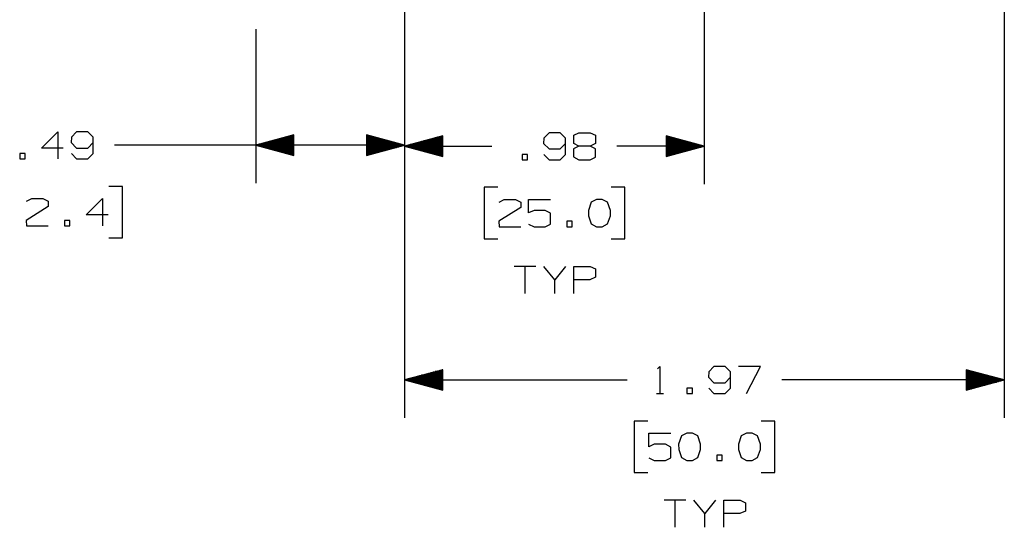
# Paper-space layout 'Layout1' of a CAD drawing. Extents: x 0.6 to 21.6, y 0.4 to 16.3.
# Drawn here: x 8 to 11.2, y 10 to 11.6 of the extents above; entities that cross this region are included whole.
import ezdxf

# ---------------------------------------------------------------- set-up
doc = ezdxf.new("R2010")
doc.units = 0
doc.header["$MEASUREMENT"] = 0
doc.layers.add('1', color=7, linetype='Continuous')

psp = doc.layouts.get("Layout1")

# ---------------------------------------------------------------- linework, layer by layer
at = {"layer": '1', "color": 7, "linetype": 'Continuous'}
for p, q in [((9.243125, 12.507291), (9.243125, 11.109005)), ((9.243125, 12.507291), (9.243125, 10.342033)), ((9.243125, 12.507291), (9.243125, 11.112086)), ((11.212125, 12.507291), (11.212125, 10.342033)), ((10.227125, 12.467792), (10.227125, 11.109005)), ((8.754251, 11.617654), (8.754251, 11.112086)), ((8.051158, 11.227711), (8.104595, 11.281149)), ((8.104595, 11.281149), (8.104595, 11.192086)), ((8.14922, 11.263336), (8.148282, 11.245523)), ((8.166095, 11.281149), (8.14922, 11.263336)), ((8.202658, 11.281149), (8.166095, 11.281149)), ((8.22047, 11.263336), (8.202658, 11.281149)), ((8.22047, 11.209899), (8.22047, 11.263336)), ((8.879251, 11.270579), (8.754251, 11.237086)), ((8.879251, 11.250086), (8.802768, 11.250086)), ((8.879251, 11.252086), (8.810232, 11.252086)), ((8.879251, 11.254086), (8.817697, 11.254086)), ((8.879251, 11.256086), (8.82516, 11.256086)), ((8.879251, 11.258086), (8.832624, 11.258086)), ((8.879251, 11.260086), (8.840089, 11.260086)), ((8.879251, 11.262086), (8.847552, 11.262086)), ((8.879251, 11.264086), (8.855017, 11.264086)), ((8.879251, 11.266086), (8.862481, 11.266086)), ((8.879251, 11.268086), (8.869945, 11.268086)), ((8.879251, 11.270086), (8.877409, 11.270086)), ((8.879251, 11.270086), (8.877409, 11.270086)), ((8.879251, 11.203592), (8.879251, 11.270579)), ((9.243125, 11.237086), (9.118125, 11.270579)), ((9.118125, 11.270579), (9.118125, 11.203592)), ((9.118125, 11.270086), (9.119967, 11.270086)), ((9.118125, 11.270086), (9.119967, 11.270086)), ((9.118125, 11.268086), (9.127432, 11.268086)), ((9.118125, 11.266086), (9.134895, 11.266086)), ((9.118125, 11.264086), (9.14236, 11.264086)), ((9.118125, 11.262086), (9.149824, 11.262086)), ((9.118125, 11.260086), (9.157289, 11.260086)), ((9.118125, 11.258086), (9.164752, 11.258086)), ((9.118125, 11.256086), (9.172216, 11.256086)), ((9.118125, 11.254086), (9.179681, 11.254086)), ((9.118125, 11.252086), (9.187144, 11.252086)), ((9.118125, 11.250086), (9.194609, 11.250086)), ((9.368125, 11.267499), (9.243125, 11.234005)), ((9.368125, 11.251005), (9.30657, 11.251005)), ((9.368125, 11.253005), (9.314034, 11.253005)), ((9.368125, 11.255005), (9.321498, 11.255005)), ((9.368125, 11.257006), (9.328962, 11.257006)), ((9.368125, 11.259006), (9.336427, 11.259006)), ((9.368125, 11.261005), (9.34389, 11.261005)), ((9.368125, 11.263005), (9.351355, 11.263005)), ((9.368125, 11.265005), (9.358819, 11.265005)), ((9.368125, 11.267005), (9.366283, 11.267005)), ((9.368125, 11.267005), (9.366283, 11.267005)), ((9.368125, 11.200512), (9.368125, 11.267499)), ((9.700532, 11.260256), (9.699594, 11.242443)), ((9.717406, 11.278068), (9.700532, 11.260256)), ((9.753969, 11.278068), (9.717406, 11.278068)), ((9.771782, 11.260256), (9.753969, 11.278068)), ((9.771782, 11.206818), (9.771782, 11.260256)), ((9.798594, 11.26963), (9.815469, 11.278068)), ((9.798594, 11.242443), (9.798594, 11.26963)), ((9.815469, 11.278068), (9.852032, 11.278068)), ((9.852032, 11.278068), (9.869844, 11.26963)), ((9.869844, 11.26963), (9.869844, 11.242443)), ((10.227125, 11.234005), (10.102125, 11.267499)), ((10.102125, 11.267499), (10.102125, 11.200512)), ((10.102125, 11.267005), (10.103968, 11.267005)), ((10.102125, 11.267005), (10.103968, 11.267005)), ((10.102125, 11.265005), (10.111432, 11.265005)), ((10.102125, 11.263005), (10.118896, 11.263005)), ((10.102125, 11.261005), (10.12636, 11.261005)), ((10.102125, 11.259006), (10.133824, 11.259006)), ((10.102125, 11.257006), (10.141288, 11.257006)), ((10.102125, 11.255005), (10.148752, 11.255005)), ((10.102125, 11.253005), (10.156217, 11.253005)), ((10.102125, 11.251005), (10.16368, 11.251005)), ((8.122408, 11.227711), (8.051158, 11.227711)), ((8.148282, 11.245523), (8.166095, 11.227711)), ((8.166095, 11.227711), (8.202658, 11.227711)), ((8.202658, 11.227711), (8.22047, 11.245523)), ((8.540845, 11.237086), (8.290845, 11.237086)), ((9.243125, 11.237086), (8.540845, 11.237086)), ((8.754251, 11.237086), (8.879251, 11.203592)), ((8.879251, 11.238086), (8.757983, 11.238086)), ((8.879251, 11.236086), (8.757983, 11.236086)), ((8.879251, 11.240087), (8.765448, 11.240087)), ((8.879251, 11.234086), (8.765448, 11.234086)), ((8.879251, 11.242086), (8.772911, 11.242086)), ((8.879251, 11.232086), (8.772911, 11.232086)), ((8.879251, 11.244086), (8.780375, 11.244086)), ((8.879251, 11.230086), (8.780375, 11.230086)), ((8.879251, 11.246086), (8.78784, 11.246086)), ((8.879251, 11.228086), (8.78784, 11.228086)), ((8.879251, 11.248086), (8.795303, 11.248086)), ((8.879251, 11.226086), (8.795303, 11.226086)), ((8.879251, 11.224086), (8.802768, 11.224086)), ((8.879251, 11.222086), (8.810232, 11.222086)), ((8.879251, 11.220086), (8.817697, 11.220086)), ((8.879251, 11.218086), (8.82516, 11.218086)), ((9.118125, 11.248086), (9.202073, 11.248086)), ((9.118125, 11.246086), (9.209537, 11.246086)), ((9.118125, 11.244086), (9.217001, 11.244086)), ((9.118125, 11.242086), (9.224465, 11.242086)), ((9.118125, 11.240087), (9.231929, 11.240087)), ((9.118125, 11.238086), (9.239393, 11.238086)), ((9.118125, 11.203592), (9.243125, 11.237086)), ((9.118125, 11.236086), (9.239393, 11.236086)), ((9.118125, 11.234086), (9.231929, 11.234086)), ((9.118125, 11.232086), (9.224465, 11.232086)), ((9.118125, 11.230086), (9.217001, 11.230086)), ((9.118125, 11.228086), (9.209537, 11.228086)), ((9.118125, 11.226086), (9.202073, 11.226086)), ((9.118125, 11.224086), (9.194609, 11.224086)), ((9.118125, 11.222086), (9.187144, 11.222086)), ((9.118125, 11.220086), (9.179681, 11.220086)), ((9.118125, 11.218086), (9.172216, 11.218086)), ((9.243125, 11.234005), (9.530031, 11.234005)), ((9.243125, 11.234005), (9.368125, 11.200512)), ((9.368125, 11.235005), (9.246858, 11.235005)), ((9.368125, 11.233006), (9.246858, 11.233006)), ((9.368125, 11.237005), (9.254321, 11.237005)), ((9.368125, 11.231006), (9.254321, 11.231006)), ((9.368125, 11.239005), (9.261786, 11.239005)), ((9.368125, 11.229006), (9.261786, 11.229006)), ((9.368125, 11.241005), (9.26925, 11.241005)), ((9.368125, 11.227005), (9.26925, 11.227005)), ((9.368125, 11.243006), (9.276713, 11.243006)), ((9.368125, 11.225005), (9.276713, 11.225005)), ((9.368125, 11.245006), (9.284178, 11.245006)), ((9.368125, 11.223005), (9.284178, 11.223005)), ((9.368125, 11.247005), (9.291642, 11.247005)), ((9.368125, 11.221005), (9.291642, 11.221005)), ((9.368125, 11.249005), (9.299106, 11.249005)), ((9.368125, 11.219006), (9.299106, 11.219006)), ((9.699594, 11.242443), (9.717406, 11.22463)), ((9.717406, 11.22463), (9.753969, 11.22463)), ((9.753969, 11.22463), (9.771782, 11.242443)), ((9.815469, 11.234005), (9.797656, 11.22463)), ((9.797656, 11.22463), (9.797656, 11.19838)), ((9.815469, 11.234005), (9.798594, 11.242443)), ((9.852032, 11.234005), (9.815469, 11.234005)), ((9.869844, 11.242443), (9.852032, 11.234005)), ((9.869844, 11.22463), (9.852032, 11.234005)), ((9.869844, 11.197443), (9.869844, 11.22463)), ((10.227125, 11.234005), (9.940219, 11.234005)), ((10.102125, 11.249005), (10.171144, 11.249005)), ((10.102125, 11.247005), (10.178609, 11.247005)), ((10.102125, 11.245006), (10.186072, 11.245006)), ((10.102125, 11.243006), (10.193537, 11.243006)), ((10.102125, 11.241005), (10.201001, 11.241005)), ((10.102125, 11.239005), (10.208465, 11.239005)), ((10.102125, 11.237005), (10.215929, 11.237005)), ((10.102125, 11.235005), (10.223393, 11.235005)), ((10.102125, 11.200512), (10.227125, 11.234005)), ((10.102125, 11.233006), (10.223393, 11.233006)), ((10.102125, 11.231006), (10.215929, 11.231006)), ((10.102125, 11.229006), (10.208465, 11.229006)), ((10.102125, 11.227005), (10.201001, 11.227005)), ((10.102125, 11.225005), (10.193537, 11.225005)), ((10.102125, 11.223005), (10.186072, 11.223005)), ((10.102125, 11.221005), (10.178609, 11.221005)), ((10.102125, 11.219006), (10.171144, 11.219006)), ((7.997158, 11.209899), (7.979345, 11.209899)), ((7.979345, 11.209899), (7.979345, 11.192086)), ((7.979345, 11.192086), (7.997158, 11.192086)), ((7.997158, 11.192086), (7.997158, 11.209899)), ((8.14922, 11.209899), (8.166095, 11.192086)), ((8.166095, 11.192086), (8.202658, 11.192086)), ((8.202658, 11.192086), (8.22047, 11.209899)), ((8.879251, 11.216086), (8.832624, 11.216086)), ((8.879251, 11.214087), (8.840089, 11.214087)), ((8.879251, 11.212086), (8.847552, 11.212086)), ((8.879251, 11.210086), (8.855017, 11.210086)), ((8.879251, 11.208086), (8.862481, 11.208086)), ((8.879251, 11.206086), (8.869945, 11.206086)), ((8.879251, 11.204086), (8.877409, 11.204086)), ((8.879251, 11.204086), (8.877409, 11.204086)), ((9.118125, 11.216086), (9.164752, 11.216086)), ((9.118125, 11.214087), (9.157289, 11.214087)), ((9.118125, 11.212086), (9.149824, 11.212086)), ((9.118125, 11.210086), (9.14236, 11.210086)), ((9.118125, 11.208086), (9.134895, 11.208086)), ((9.118125, 11.206086), (9.127432, 11.206086)), ((9.118125, 11.204086), (9.119967, 11.204086)), ((9.118125, 11.204086), (9.119967, 11.204086)), ((9.368125, 11.217006), (9.30657, 11.217006)), ((9.368125, 11.215005), (9.314034, 11.215005)), ((9.368125, 11.213005), (9.321498, 11.213005)), ((9.368125, 11.211005), (9.328962, 11.211005)), ((9.368125, 11.209005), (9.336427, 11.209005)), ((9.368125, 11.207006), (9.34389, 11.207006)), ((9.368125, 11.205006), (9.351355, 11.205006)), ((9.368125, 11.203006), (9.358819, 11.203006)), ((9.368125, 11.201005), (9.366283, 11.201005)), ((9.368125, 11.201005), (9.366283, 11.201005)), ((9.646531, 11.206818), (9.628719, 11.206818)), ((9.628719, 11.206818), (9.628719, 11.189005)), ((9.628719, 11.189005), (9.646531, 11.189005)), ((9.646531, 11.189005), (9.646531, 11.206818)), ((9.700532, 11.206818), (9.717406, 11.189005)), ((9.717406, 11.189005), (9.753969, 11.189005)), ((9.753969, 11.189005), (9.771782, 11.206818)), ((9.797656, 11.19838), (9.815469, 11.189005)), ((9.815469, 11.189005), (9.852032, 11.189005)), ((9.852032, 11.189005), (9.869844, 11.197443)), ((10.102125, 11.217006), (10.16368, 11.217006)), ((10.102125, 11.215005), (10.156217, 11.215005)), ((10.102125, 11.213005), (10.148752, 11.213005)), ((10.102125, 11.211005), (10.141288, 11.211005)), ((10.102125, 11.209005), (10.133824, 11.209005)), ((10.102125, 11.207006), (10.12636, 11.207006)), ((10.102125, 11.205006), (10.118896, 11.205006)), ((10.102125, 11.203006), (10.111432, 11.203006)), ((10.102125, 11.201005), (10.103968, 11.201005)), ((10.102125, 11.201005), (10.103968, 11.201005)), ((8.316751, 11.102086), (8.271751, 11.102086)), ((8.316751, 10.933336), (8.316751, 11.102086)), ((9.549126, 11.099006), (9.504126, 11.099006)), ((9.504126, 11.099006), (9.504126, 10.930255)), ((9.966125, 11.099006), (9.921125, 11.099006)), ((9.966125, 10.930255), (9.966125, 11.099006)), ((8.001939, 11.053336), (8.018814, 11.061773)), ((8.018814, 11.061773), (8.055376, 11.061773)), ((8.055376, 11.061773), (8.073189, 11.053336)), ((8.198064, 11.008336), (8.251501, 11.061773)), ((8.251501, 11.061773), (8.251501, 10.972712)), ((9.55325, 11.050256), (9.570126, 11.058693)), ((9.570126, 11.058693), (9.606688, 11.058693)), ((9.606688, 11.058693), (9.6245, 11.050256)), ((9.650375, 11.01463), (9.650375, 11.058693)), ((9.650375, 11.058693), (9.722563, 11.058693)), ((9.873688, 11.058693), (9.855875, 11.050256)), ((9.8915, 11.058693), (9.873688, 11.058693)), ((9.909313, 11.050256), (9.8915, 11.058693)), ((8.073189, 11.035523), (8.001001, 10.990523)), ((8.073189, 11.053336), (8.073189, 11.035523)), ((9.6245, 11.032443), (9.552313, 10.987443)), ((9.6245, 11.050256), (9.6245, 11.032443)), ((9.855875, 11.050256), (9.8465, 11.023067)), ((9.918688, 11.023067), (9.909313, 11.050256)), ((8.269314, 11.008336), (8.198064, 11.008336)), ((9.668188, 11.023067), (9.650375, 11.01463)), ((9.70475, 11.023067), (9.668188, 11.023067)), ((9.722563, 11.013693), (9.70475, 11.023067)), ((9.722563, 10.978067), (9.722563, 11.013693)), ((9.8465, 11.023067), (9.847438, 11.005256)), ((9.847438, 11.005256), (9.855875, 10.979006)), ((9.909313, 10.979006), (9.918688, 11.005256)), ((9.918688, 11.005256), (9.918688, 11.023067)), ((8.001001, 10.990523), (8.001939, 10.972712)), ((8.001939, 10.972712), (8.073189, 10.972712)), ((8.144064, 10.990523), (8.126251, 10.990523)), ((8.126251, 10.990523), (8.126251, 10.972712)), ((8.126251, 10.972712), (8.144064, 10.972712)), ((8.144064, 10.972712), (8.144064, 10.990523)), ((9.552313, 10.987443), (9.55325, 10.96963)), ((9.55325, 10.96963), (9.6245, 10.96963)), ((9.650375, 10.978067), (9.668188, 10.96963)), ((9.668188, 10.96963), (9.70475, 10.96963)), ((9.70475, 10.96963), (9.722563, 10.978067)), ((9.793438, 10.987443), (9.775625, 10.987443)), ((9.775625, 10.987443), (9.775625, 10.96963)), ((9.775625, 10.96963), (9.793438, 10.96963)), ((9.793438, 10.96963), (9.793438, 10.987443)), ((9.855875, 10.979006), (9.873688, 10.96963)), ((9.873688, 10.96963), (9.8915, 10.96963)), ((9.8915, 10.96963), (9.909313, 10.979006)), ((8.271751, 10.933336), (8.316751, 10.933336)), ((9.504126, 10.930255), (9.549126, 10.930255)), ((9.921125, 10.930255), (9.966125, 10.930255)), ((9.673719, 10.839318), (9.602469, 10.839318)), ((9.638094, 10.839318), (9.638094, 10.750256)), ((9.736156, 10.795256), (9.700532, 10.839318)), ((9.771782, 10.839318), (9.736156, 10.795256)), ((9.798594, 10.750256), (9.798594, 10.839318)), ((9.798594, 10.839318), (9.852032, 10.839318)), ((9.852032, 10.839318), (9.869844, 10.83088)), ((9.869844, 10.83088), (9.869844, 10.803693)), ((9.869844, 10.803693), (9.851094, 10.795256)), ((9.736156, 10.750256), (9.736156, 10.795256)), ((9.851094, 10.795256), (9.798594, 10.795256)), ((10.073875, 10.503596), (10.081375, 10.511096)), ((10.081375, 10.511096), (10.081375, 10.422033)), ((10.25875, 10.511096), (10.241876, 10.493283)), ((10.295313, 10.511096), (10.25875, 10.511096)), ((10.313126, 10.493283), (10.295313, 10.511096)), ((10.411188, 10.511096), (10.339938, 10.511096)), ((10.366188, 10.422033), (10.411188, 10.511096)), ((9.368125, 10.500527), (9.243125, 10.467033)), ((9.368125, 10.476033), (9.276713, 10.476033)), ((9.368125, 10.478034), (9.284178, 10.478034)), ((9.368125, 10.480034), (9.291642, 10.480034)), ((9.368125, 10.482034), (9.299106, 10.482034)), ((9.368125, 10.484034), (9.30657, 10.484034)), ((9.368125, 10.486033), (9.314034, 10.486033)), ((9.368125, 10.488033), (9.321498, 10.488033)), ((9.368125, 10.490033), (9.328962, 10.490033)), ((9.368125, 10.492034), (9.336427, 10.492034)), ((9.368125, 10.494034), (9.34389, 10.494034)), ((9.368125, 10.496034), (9.351355, 10.496034)), ((9.368125, 10.498034), (9.358819, 10.498034)), ((9.368125, 10.500033), (9.366283, 10.500033)), ((9.368125, 10.500033), (9.366283, 10.500033)), ((9.368125, 10.43354), (9.368125, 10.500527)), ((10.241876, 10.493283), (10.240938, 10.475471)), ((10.240938, 10.475471), (10.25875, 10.457659)), ((10.295313, 10.457659), (10.313126, 10.475471)), ((10.313126, 10.439846), (10.313126, 10.493283)), ((11.212125, 10.467033), (11.087125, 10.500527)), ((11.087125, 10.500527), (11.087125, 10.43354)), ((11.087125, 10.500033), (11.088967, 10.500033)), ((11.087125, 10.500033), (11.088967, 10.500033)), ((11.087125, 10.498034), (11.096432, 10.498034)), ((11.087125, 10.496034), (11.103896, 10.496034)), ((11.087125, 10.494034), (11.11136, 10.494034)), ((11.087125, 10.492034), (11.118824, 10.492034)), ((11.087125, 10.490033), (11.126288, 10.490033)), ((11.087125, 10.488033), (11.133752, 10.488033)), ((11.087125, 10.486033), (11.141216, 10.486033)), ((11.087125, 10.484034), (11.148681, 10.484034)), ((11.087125, 10.482034), (11.156144, 10.482034)), ((11.087125, 10.480034), (11.163609, 10.480034)), ((11.087125, 10.478034), (11.171073, 10.478034)), ((11.087125, 10.476033), (11.178536, 10.476033)), ((9.243125, 10.467033), (9.9735, 10.467033)), ((9.243125, 10.467033), (9.368125, 10.43354)), ((9.368125, 10.468034), (9.246858, 10.468034)), ((9.368125, 10.466034), (9.246858, 10.466034)), ((9.368125, 10.470034), (9.254321, 10.470034)), ((9.368125, 10.464033), (9.254321, 10.464033)), ((9.368125, 10.472034), (9.261786, 10.472034)), ((9.368125, 10.462033), (9.261786, 10.462033)), ((9.368125, 10.474033), (9.26925, 10.474033)), ((9.368125, 10.460033), (9.26925, 10.460033)), ((9.368125, 10.458034), (9.276713, 10.458034)), ((9.368125, 10.456034), (9.284178, 10.456034)), ((9.368125, 10.454034), (9.291642, 10.454034)), ((9.368125, 10.452034), (9.299106, 10.452034)), ((9.368125, 10.450033), (9.30657, 10.450033)), ((9.368125, 10.448033), (9.314034, 10.448033)), ((9.368125, 10.446033), (9.321498, 10.446033)), ((9.368125, 10.444034), (9.328962, 10.444034)), ((9.368125, 10.442034), (9.336427, 10.442034)), ((10.25875, 10.457659), (10.295313, 10.457659)), ((11.212125, 10.467033), (10.48175, 10.467033)), ((11.087125, 10.474033), (11.186001, 10.474033)), ((11.087125, 10.472034), (11.193465, 10.472034)), ((11.087125, 10.470034), (11.200929, 10.470034)), ((11.087125, 10.468034), (11.208393, 10.468034)), ((11.087125, 10.43354), (11.212125, 10.467033)), ((11.087125, 10.466034), (11.208393, 10.466034)), ((11.087125, 10.464033), (11.200929, 10.464033)), ((11.087125, 10.462033), (11.193465, 10.462033)), ((11.087125, 10.460033), (11.186001, 10.460033)), ((11.087125, 10.458034), (11.178536, 10.458034)), ((11.087125, 10.456034), (11.171073, 10.456034)), ((11.087125, 10.454034), (11.163609, 10.454034)), ((11.087125, 10.452034), (11.156144, 10.452034)), ((11.087125, 10.450033), (11.148681, 10.450033)), ((11.087125, 10.448033), (11.141216, 10.448033)), ((11.087125, 10.446033), (11.133752, 10.446033)), ((11.087125, 10.444034), (11.126288, 10.444034)), ((11.087125, 10.442034), (11.118824, 10.442034)), ((9.368125, 10.440034), (9.34389, 10.440034)), ((9.368125, 10.438033), (9.351355, 10.438033)), ((9.368125, 10.436033), (9.358819, 10.436033)), ((9.368125, 10.434033), (9.366283, 10.434033)), ((9.368125, 10.434033), (9.366283, 10.434033)), ((10.070126, 10.422033), (10.092626, 10.422033)), ((10.187875, 10.439846), (10.170063, 10.439846)), ((10.170063, 10.439846), (10.170063, 10.422033)), ((10.170063, 10.422033), (10.187875, 10.422033)), ((10.187875, 10.422033), (10.187875, 10.439846)), ((10.241876, 10.439846), (10.25875, 10.422033)), ((10.25875, 10.422033), (10.295313, 10.422033)), ((10.295313, 10.422033), (10.313126, 10.439846)), ((11.087125, 10.440034), (11.11136, 10.440034)), ((11.087125, 10.438033), (11.103896, 10.438033)), ((11.087125, 10.436033), (11.096432, 10.436033)), ((11.087125, 10.434033), (11.088967, 10.434033)), ((11.087125, 10.434033), (11.088967, 10.434033)), ((10.041625, 10.332033), (9.996625, 10.332033)), ((9.996625, 10.332033), (9.996625, 10.163283)), ((10.458625, 10.332033), (10.413626, 10.332033)), ((10.458625, 10.163283), (10.458625, 10.332033)), ((10.044813, 10.247659), (10.044813, 10.291721)), ((10.044813, 10.291721), (10.117001, 10.291721)), ((10.15225, 10.283283), (10.142876, 10.256096)), ((10.170063, 10.291721), (10.15225, 10.283283)), ((10.187875, 10.291721), (10.170063, 10.291721)), ((10.205688, 10.283283), (10.187875, 10.291721)), ((10.215063, 10.256096), (10.205688, 10.283283)), ((10.348375, 10.283283), (10.339001, 10.256096)), ((10.366188, 10.291721), (10.348375, 10.283283)), ((10.384, 10.291721), (10.366188, 10.291721)), ((10.401813, 10.283283), (10.384, 10.291721)), ((10.411188, 10.256096), (10.401813, 10.283283)), ((10.062625, 10.256096), (10.044813, 10.247659)), ((10.099188, 10.256096), (10.062625, 10.256096)), ((10.117001, 10.246721), (10.099188, 10.256096)), ((10.142876, 10.256096), (10.143813, 10.238283)), ((10.215063, 10.238283), (10.215063, 10.256096)), ((10.339001, 10.256096), (10.339938, 10.238283)), ((10.411188, 10.238283), (10.411188, 10.256096)), ((10.117001, 10.211096), (10.117001, 10.246721)), ((10.143813, 10.238283), (10.15225, 10.212033)), ((10.205688, 10.212033), (10.215063, 10.238283)), ((10.285937, 10.220471), (10.268126, 10.220471)), ((10.268126, 10.220471), (10.268126, 10.202659)), ((10.285937, 10.202659), (10.285937, 10.220471)), ((10.339938, 10.238283), (10.348375, 10.212033)), ((10.401813, 10.212033), (10.411188, 10.238283)), ((10.044813, 10.211096), (10.062625, 10.202659)), ((10.062625, 10.202659), (10.099188, 10.202659)), ((10.099188, 10.202659), (10.117001, 10.211096)), ((10.15225, 10.212033), (10.170063, 10.202659)), ((10.170063, 10.202659), (10.187875, 10.202659)), ((10.187875, 10.202659), (10.205688, 10.212033)), ((10.268126, 10.202659), (10.285937, 10.202659)), ((10.348375, 10.212033), (10.366188, 10.202659)), ((10.366188, 10.202659), (10.384, 10.202659)), ((10.384, 10.202659), (10.401813, 10.212033)), ((9.996625, 10.163283), (10.041625, 10.163283)), ((10.413626, 10.163283), (10.458625, 10.163283)), ((10.166219, 10.072346), (10.094969, 10.072346)), ((10.130594, 10.072346), (10.130594, 9.983284)), ((10.228657, 10.028283), (10.193031, 10.072346)), ((10.264281, 10.072346), (10.228657, 10.028283)), ((10.291094, 9.983284), (10.291094, 10.072346)), ((10.291094, 10.072346), (10.344531, 10.072346)), ((10.344531, 10.072346), (10.362344, 10.063909)), ((10.362344, 10.063909), (10.362344, 10.036721)), ((10.228657, 9.983284), (10.228657, 10.028283)), ((10.343594, 10.028283), (10.291094, 10.028283)), ((10.362344, 10.036721), (10.343594, 10.028283))]:
    psp.add_line(p, q, dxfattribs=at)

doc.saveas('drawing.dxf')
